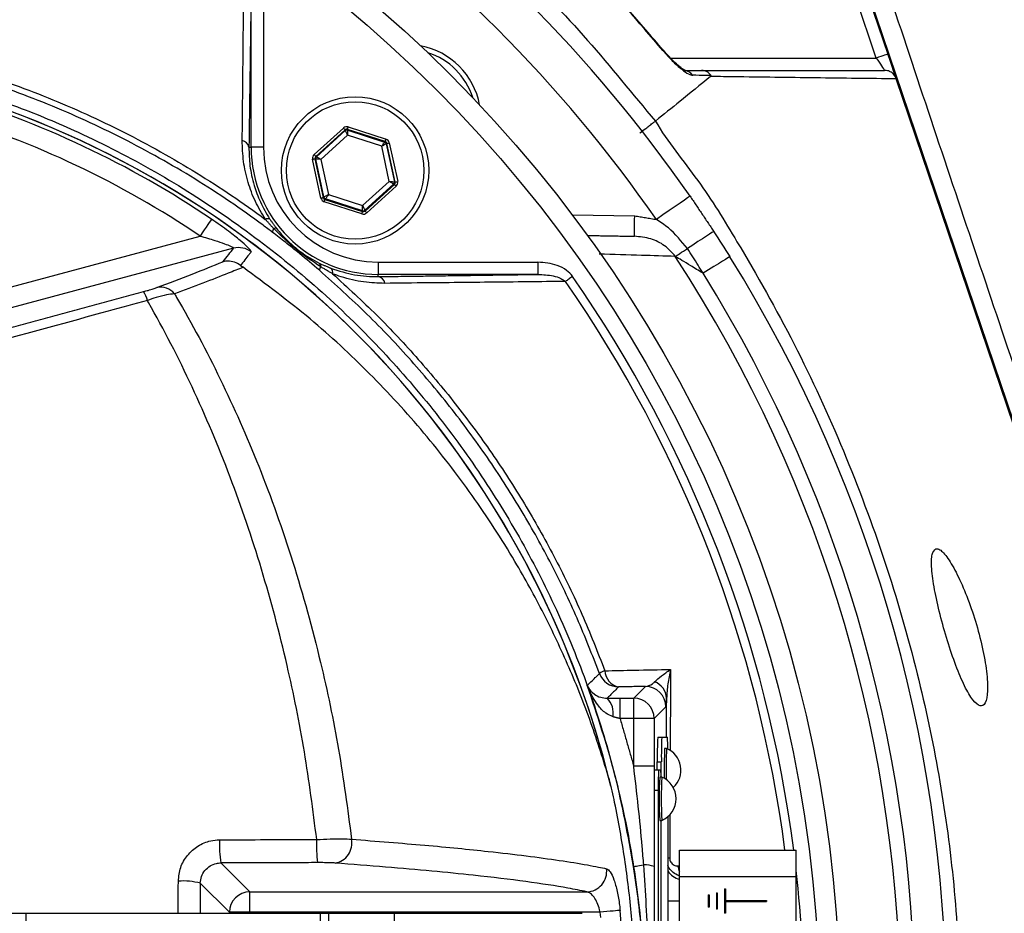
# Model space of a CAD drawing. Extents: x 0 to 17346, y 0 to 6534.
# Drawn here: x 9157 to 9277, y 1414 to 1523 of the extents above; entities that cross this region are included whole.
import ezdxf

# ---------------------------------------------------------------- set-up
doc = ezdxf.new("R2010")
doc.units = 0
doc.header["$LTSCALE"] = 5
doc.header["$MEASUREMENT"] = 0
doc.layers.get('0').update_dxf_attribs({"linetype": 'CONTINUOUS'})
doc.styles.add('ISO', font='GENISO.SHX')
doc.dimstyles.new('GEN-ISO', dxfattribs={"dimtxt": 50, "dimasz": 50, "dimexe": 40, "dimexo": 1, "dimgap": 30, "dimtad": 0, "dimtih": 1, "dimtoh": 1, "dimdec": 1, "dimdsep": 46, "dimtxsty": 'ISO', "dimcen": 2, "dimclrd": 256, "dimclre": 256, "dimclrt": 2, "dimadec": 0, "dimazin": 0, "dimtp": 0.1, "dimtm": 0.1, "dimtfac": 0.05, "dimtdec": 1, "dimtix": 1, "dimtmove": 2, "dimatfit": 3, "dimfxl": 1, "dimtolj": 1, "dimarcsym": 0})

# ---------------------------------------------------------------- blocks, each defined once
blk = doc.blocks.new('*D65')
at = {"color": 3}
for p, q in [((9094.52, 1665.77), (9094.52, 1799.48)), ((9384.52, 1420.18), (9384.52, 1799.48)), ((9129.52, 1774.48), (9349.52, 1774.48))]:
    blk.add_line(p, q, dxfattribs=at)
for points in [[(9129.52, 1780.31), (9129.52, 1768.65), (9094.52, 1774.48)], [(9349.52, 1768.65), (9349.52, 1780.31), (9384.52, 1774.48)]]:
    blk.add_solid(points, dxfattribs=at)
at = {"color": 2, "insert": (9239.52, 1829.48), "char_height": 50, "attachment_point": 5, "style": 'ISO'}
blk.add_mtext('\\A1;11.4', dxfattribs=at)
blk = doc.blocks.new('*D52')
at = {"color": 3}
for p, q in [((9124.06, 1640.36), (9610.95, 1640.36)), ((9585.95, 1605.36), (9585.95, 1436.55)), ((9405.52, 1401.55), (9610.95, 1401.55))]:
    blk.add_line(p, q, dxfattribs=at)
for points in [[(9591.79, 1605.36), (9580.12, 1605.36), (9585.95, 1640.36)], [(9580.12, 1436.55), (9591.79, 1436.55), (9585.95, 1401.55)]]:
    blk.add_solid(points, dxfattribs=at)
at = {"color": 2, "insert": (9530.95, 1520.95), "char_height": 50, "attachment_point": 5, "rotation": 90, "style": 'ISO'}
blk.add_mtext('\\A1;9.4', dxfattribs=at)

msp = doc.modelspace()

# ---------------------------------------------------------------- linework, layer by layer
at = {"color": 7, "linetype": 'Continuous'}
for p, q in [((9258.92, 1530.6), (9262.85, 1518.99)), ((9291.89, 1433.66), (9259.06, 1530.67)), ((9261.43, 1518.51), (9257.59, 1529.87)), ((9185.06, 1507.62), (9185.06, 1527.12)), ((9186.56, 1527.12), (9186.56, 1507.62)), ((9236.29, 1518.51), (9261.43, 1518.51)), ((9291.75, 1433.61), (9263.87, 1515.98)), ((9192.75, 1506.72), (9196.34, 1509.97)), ((9196.54, 1509.75), (9192.95, 1506.5)), ((9193.05, 1506.47), (9196.56, 1509.65)), ((9196.56, 1509.65), (9196.54, 1509.75)), ((9196.84, 1509.81), (9196.86, 1509.71)), ((9201.45, 1508.32), (9196.84, 1509.81)), ((9196.86, 1509.71), (9201.37, 1508.25)), ((9196.93, 1510.1), (9201.54, 1508.61)), ((9196.84, 1509.09), (9193.58, 1506.14)), ((9201.02, 1507.74), (9196.84, 1509.09)), ((9184.79, 1507.62), (9185.06, 1507.62)), ((9186.56, 1507.62), (9185.06, 1507.62)), ((9201.94, 1503.44), (9201.02, 1507.74)), ((9201.37, 1508.25), (9201.45, 1508.32)), ((9201.65, 1508.1), (9201.57, 1508.03)), ((9201.57, 1508.03), (9202.56, 1503.4)), ((9202.66, 1503.36), (9201.65, 1508.1)), ((9201.94, 1508.16), (9202.96, 1503.43)), ((9193.58, 1501.42), (9192.56, 1506.15)), ((9192.95, 1506.18), (9192.86, 1506.22)), ((9192.86, 1506.22), (9193.87, 1501.48)), ((9192.95, 1506.5), (9193.05, 1506.47)), ((9193.95, 1501.55), (9192.95, 1506.18)), ((9193.58, 1506.14), (9194.5, 1501.84)), ((9198.68, 1500.49), (9201.94, 1503.44)), ((9202.47, 1503.11), (9198.95, 1499.93)), ((9198.98, 1499.83), (9202.57, 1503.08)), ((9202.77, 1502.86), (9199.18, 1499.61)), ((9202.57, 1503.08), (9202.47, 1503.11)), ((9202.56, 1503.4), (9202.66, 1503.36)), ((9193.87, 1501.48), (9193.95, 1501.55)), ((9194.15, 1501.33), (9194.07, 1501.26)), ((9194.07, 1501.26), (9198.68, 1499.77)), ((9198.66, 1499.87), (9194.15, 1501.33)), ((9194.5, 1501.84), (9198.68, 1500.49)), ((9198.59, 1499.48), (9193.98, 1500.97)), ((9198.68, 1499.77), (9198.66, 1499.87)), ((9198.95, 1499.93), (9198.98, 1499.83)), ((9224.28, 1499.38), (9231.92, 1499.25)), ((9151.5, 1489.45), (9178.82, 1496.77)), ((9182.92, 1495.28), (9152.14, 1487.04)), ((9200.59, 1493.59), (9220.09, 1493.59)), ((9200.59, 1493.59), (9200.59, 1492.09)), ((9220.09, 1493.59), (9220.09, 1492.09)), ((9220.09, 1492.09), (9200.59, 1492.09)), ((9200.59, 1491.82), (9200.59, 1492.09)), ((9231.8, 1440.33), (9233.23, 1441.76)), ((9230.13, 1440.33), (9231.8, 1440.33)), ((9230.13, 1437.83), (9230.13, 1440.33)), ((9231.8, 1437.83), (9231.8, 1440.33)), ((9235.73, 1439.26), (9234.3, 1437.83)), ((9231.8, 1437.83), (9230.13, 1437.83)), ((9234.3, 1437.83), (9231.8, 1437.83)), ((9231.8, 1432.02), (9231.8, 1437.83)), ((9234.3, 1437.83), (9234.3, 1432.02)), ((9234.73, 1435.55), (9235.23, 1435.55)), ((9235.23, 1435.55), (9235.91, 1435.55)), ((9234.3, 1432.02), (9231.8, 1432.02)), ((9234.84, 1431.55), (9234.34, 1431.55)), ((9234.68, 1431.55), (9234.68, 1432.55)), ((9234.68, 1432.55), (9235.17, 1432.55)), ((9235.11, 1431.55), (9234.84, 1431.55)), ((9235.17, 1430.7), (9235.17, 1432.55)), ((9234.8, 1429.05), (9234.3, 1429.05)), ((9234.8, 1429.05), (9234.8, 1374.05)), ((9235.96, 1425.86), (9235.96, 1377.25)), ((9235.15, 1377.7), (9235.15, 1425.4)), ((9235.17, 1377.7), (9235.17, 1425.4)), ((9237.4, 1418.55), (9237.4, 1421.75)), ((9237.4, 1421.75), (9251.65, 1421.75)), ((9251.65, 1418.55), (9251.65, 1421.75)), ((9181.36, 1420.21), (9184.89, 1416.68)), ((9237.4, 1384.55), (9237.4, 1418.55)), ((9237.4, 1418.55), (9251.65, 1418.55)), ((9251.65, 1384.55), (9251.65, 1418.55)), ((9182.4, 1414.18), (9178.85, 1417.72)), ((9242.9, 1417.05), (9242.9, 1414.05)), ((9242.9, 1417.05), (9243, 1417.05)), ((9243, 1417.05), (9243, 1415.6)), ((9184.89, 1416.68), (9226.07, 1416.68)), ((9184.89, 1414.18), (9184.89, 1416.68)), ((9240.9, 1416.3), (9240.9, 1414.8)), ((9240.9, 1416.3), (9241, 1416.3)), ((9241, 1416.3), (9241, 1414.8)), ((9241.9, 1416.55), (9241.9, 1414.55)), ((9241.9, 1416.55), (9242, 1416.55)), ((9242, 1416.55), (9242, 1414.55)), ((9235.96, 1415.59), (9237.4, 1415.59)), ((9241, 1414.8), (9240.9, 1414.8)), ((9243, 1415.6), (9248, 1415.6)), ((9243, 1415.5), (9248, 1415.5)), ((9243, 1415.5), (9243, 1414.05)), ((9248, 1415.6), (9248, 1415.5)), ((9145.77, 1414.05), (9157.55, 1414.05)), ((9157.55, 1414.05), (9193.5, 1414.05)), ((9157.55, 1414.05), (9157.55, 1389.05)), ((9184.89, 1414.18), (9182.4, 1414.18)), ((9182.4, 1414.05), (9182.4, 1414.18)), ((9227.7, 1414.18), (9184.89, 1414.18)), ((9184.89, 1414.18), (9184.89, 1414.05)), ((9193.5, 1414.05), (9193.5, 1389.05)), ((9193.5, 1414.05), (9194.52, 1414.05)), ((9194.52, 1414.05), (9202.52, 1414.05)), ((9194.52, 1414.05), (9194.52, 1389.05)), ((9202.52, 1414.05), (9225.52, 1414.05)), ((9202.52, 1414.05), (9202.52, 1389.05)), ((9227.76, 1413.52), (9227.7, 1414.18)), ((9242, 1414.55), (9241.9, 1414.55)), ((9243, 1414.05), (9242.9, 1414.05))]:
    msp.add_line(p, q, dxfattribs=at)
for points in [[(9235.42, 1519.48), (9235.42, 1519.47), (9235.37, 1519.44)], [(9262.85, 1518.99), (9262.82, 1518.99), (9262.74, 1518.96), (9262.61, 1518.91), (9262.43, 1518.85), (9262.22, 1518.78), (9261.97, 1518.7), (9261.71, 1518.61), (9261.43, 1518.51)], [(9261.43, 1518.51), (9261.61, 1518.25), (9261.78, 1518), (9261.94, 1517.76), (9262.08, 1517.55), (9262.21, 1517.36), (9262.31, 1517.21), (9262.38, 1517.1), (9262.43, 1517.04), (9262.44, 1517.01)], [(9263.84, 1516.07), (9263.8, 1516.18), (9263.73, 1516.4), (9263.63, 1516.7), (9263.5, 1517.07), (9263.36, 1517.49), (9263.2, 1517.97), (9263.03, 1518.47), (9262.85, 1518.99)], [(9196.34, 1509.97), (9196.38, 1509.93), (9196.42, 1509.89), (9196.45, 1509.85), (9196.48, 1509.82), (9196.51, 1509.79), (9196.53, 1509.77), (9196.54, 1509.75), (9196.54, 1509.75)], [(9196.84, 1509.09), (9196.79, 1509.2), (9196.73, 1509.3), (9196.69, 1509.4), (9196.65, 1509.48), (9196.61, 1509.55), (9196.59, 1509.6), (9196.57, 1509.64), (9196.56, 1509.65)], [(9196.84, 1509.81), (9196.84, 1509.82), (9196.84, 1509.83), (9196.85, 1509.86), (9196.86, 1509.9), (9196.88, 1509.94), (9196.89, 1509.99), (9196.91, 1510.04), (9196.93, 1510.1)], [(9196.86, 1509.71), (9196.86, 1509.7), (9196.86, 1509.66), (9196.85, 1509.6), (9196.85, 1509.52), (9196.85, 1509.43), (9196.85, 1509.32), (9196.84, 1509.21), (9196.84, 1509.09)], [(9201.45, 1508.32), (9201.45, 1508.33), (9201.45, 1508.35), (9201.46, 1508.37), (9201.47, 1508.41), (9201.49, 1508.45), (9201.5, 1508.5), (9201.52, 1508.55), (9201.54, 1508.61)], [(9201.02, 1507.74), (9201.09, 1507.84), (9201.15, 1507.93), (9201.21, 1508.02), (9201.26, 1508.1), (9201.31, 1508.16), (9201.34, 1508.21), (9201.36, 1508.24), (9201.37, 1508.25)], [(9201.57, 1508.03), (9201.56, 1508.02), (9201.53, 1508.01), (9201.47, 1507.98), (9201.41, 1507.94), (9201.32, 1507.9), (9201.23, 1507.85), (9201.13, 1507.79), (9201.02, 1507.74)], [(9201.65, 1508.1), (9201.65, 1508.1), (9201.67, 1508.11), (9201.7, 1508.11), (9201.73, 1508.12), (9201.78, 1508.13), (9201.83, 1508.14), (9201.88, 1508.15), (9201.94, 1508.16)], [(9192.56, 1506.15), (9192.62, 1506.17), (9192.67, 1506.18), (9192.72, 1506.19), (9192.77, 1506.2), (9192.81, 1506.21), (9192.83, 1506.21), (9192.85, 1506.21), (9192.86, 1506.22)], [(9192.75, 1506.72), (9192.79, 1506.68), (9192.82, 1506.64), (9192.86, 1506.6), (9192.89, 1506.57), (9192.91, 1506.54), (9192.93, 1506.52), (9192.94, 1506.51), (9192.95, 1506.5)], [(9193.58, 1506.14), (9193.46, 1506.15), (9193.34, 1506.16), (9193.24, 1506.16), (9193.14, 1506.17), (9193.06, 1506.18), (9193.01, 1506.18), (9192.97, 1506.18), (9192.95, 1506.18)], [(9193.05, 1506.47), (9193.06, 1506.46), (9193.09, 1506.44), (9193.14, 1506.41), (9193.21, 1506.37), (9193.29, 1506.32), (9193.38, 1506.27), (9193.48, 1506.2), (9193.58, 1506.14)], [(9201.94, 1503.44), (9202.06, 1503.43), (9202.18, 1503.42), (9202.28, 1503.42), (9202.38, 1503.41), (9202.46, 1503.4), (9202.51, 1503.4), (9202.55, 1503.4), (9202.56, 1503.4)], [(9202.47, 1503.11), (9202.46, 1503.12), (9202.43, 1503.14), (9202.38, 1503.17), (9202.31, 1503.21), (9202.23, 1503.26), (9202.14, 1503.31), (9202.04, 1503.38), (9201.94, 1503.44)], [(9202.57, 1503.08), (9202.57, 1503.07), (9202.59, 1503.06), (9202.6, 1503.04), (9202.63, 1503.01), (9202.66, 1502.98), (9202.69, 1502.94), (9202.73, 1502.9), (9202.77, 1502.86)], [(9202.66, 1503.36), (9202.67, 1503.37), (9202.69, 1503.37), (9202.71, 1503.37), (9202.75, 1503.38), (9202.79, 1503.39), (9202.84, 1503.4), (9202.9, 1503.41), (9202.96, 1503.43)], [(9193.58, 1501.42), (9193.64, 1501.43), (9193.69, 1501.44), (9193.74, 1501.45), (9193.78, 1501.46), (9193.82, 1501.47), (9193.85, 1501.47), (9193.87, 1501.48), (9193.87, 1501.48)], [(9193.95, 1501.55), (9193.96, 1501.56), (9193.99, 1501.57), (9194.04, 1501.6), (9194.11, 1501.64), (9194.2, 1501.68), (9194.29, 1501.73), (9194.39, 1501.79), (9194.5, 1501.84)], [(9193.98, 1500.97), (9194, 1501.03), (9194.02, 1501.08), (9194.03, 1501.13), (9194.05, 1501.17), (9194.06, 1501.21), (9194.07, 1501.23), (9194.07, 1501.25), (9194.07, 1501.26)], [(9194.5, 1501.84), (9194.43, 1501.74), (9194.37, 1501.65), (9194.31, 1501.56), (9194.25, 1501.48), (9194.21, 1501.42), (9194.18, 1501.37), (9194.16, 1501.34), (9194.15, 1501.33)], [(9238.68, 1501.65), (9238.6, 1501.59), (9238.37, 1501.43), (9237.99, 1501.17), (9237.48, 1500.81), (9236.85, 1500.38), (9236.14, 1499.89), (9235.37, 1499.35), (9234.57, 1498.8)], [(9198.66, 1499.87), (9198.66, 1499.88), (9198.66, 1499.92), (9198.66, 1499.98), (9198.67, 1500.06), (9198.67, 1500.15), (9198.67, 1500.26), (9198.68, 1500.37), (9198.68, 1500.49)], [(9198.68, 1500.49), (9198.73, 1500.38), (9198.78, 1500.28), (9198.83, 1500.18), (9198.87, 1500.1), (9198.91, 1500.03), (9198.93, 1499.98), (9198.95, 1499.94), (9198.95, 1499.93)], [(9180.22, 1498.83), (9180.17, 1498.77), (9180.08, 1498.63), (9179.94, 1498.43), (9179.77, 1498.17), (9179.56, 1497.86), (9179.33, 1497.52), (9179.08, 1497.15), (9178.82, 1496.77)], [(9198.59, 1499.48), (9198.61, 1499.54), (9198.63, 1499.59), (9198.64, 1499.64), (9198.65, 1499.68), (9198.67, 1499.72), (9198.67, 1499.75), (9198.68, 1499.76), (9198.68, 1499.77)], [(9198.98, 1499.83), (9198.98, 1499.83), (9198.99, 1499.81), (9199.01, 1499.79), (9199.04, 1499.76), (9199.07, 1499.73), (9199.1, 1499.69), (9199.14, 1499.65), (9199.18, 1499.61)], [(9231.88, 1496.75), (9231.88, 1496.79), (9231.88, 1496.94), (9231.88, 1497.17), (9231.89, 1497.48), (9231.9, 1497.86), (9231.9, 1498.29), (9231.91, 1498.76), (9231.92, 1499.25)], [(9241.57, 1497.35), (9241.51, 1497.31), (9241.34, 1497.19), (9241.06, 1497.01), (9240.67, 1496.76), (9240.19, 1496.45), (9239.64, 1496.09), (9239.02, 1495.68), (9238.36, 1495.25)], [(9236.88, 1494.29), (9236.98, 1494.36), (9237.11, 1494.44), (9237.27, 1494.54), (9237.45, 1494.66), (9237.65, 1494.79), (9237.88, 1494.94), (9238.11, 1495.09), (9238.36, 1495.25)], [(9243.54, 1494.26), (9243.48, 1494.22), (9243.3, 1494.11), (9243.02, 1493.93), (9242.63, 1493.69), (9242.14, 1493.39), (9241.58, 1493.04), (9240.95, 1492.65), (9240.28, 1492.23)], [(9224.33, 1491.84), (9224.21, 1491.76), (9224.09, 1491.67), (9223.97, 1491.59), (9223.86, 1491.51), (9223.75, 1491.44), (9223.65, 1491.36), (9223.55, 1491.3), (9223.46, 1491.23)], [(9231.79, 1419.77), (9231.81, 1419.77), (9231.88, 1419.78), (9231.99, 1419.8), (9232.13, 1419.82), (9232.31, 1419.85), (9232.52, 1419.88), (9232.76, 1419.92), (9233.02, 1419.96)], [(9230.13, 1414.41), (9230.01, 1414.4), (9229.82, 1414.38), (9229.57, 1414.36), (9229.27, 1414.33), (9228.92, 1414.3), (9228.53, 1414.26), (9228.12, 1414.22), (9227.7, 1414.18)]]:
    msp.add_lwpolyline(points, dxfattribs=at)
for centre, radius in [((9094.52, 1401.55), 162.5), ((9094.52, 1401.55), 160), ((9197.76, 1504.79), 9), ((9197.76, 1504.79), 8.4)]:
    msp.add_circle(centre, radius, dxfattribs=at)
for centre, radius, start, end in [((9094.52, 1401.55), 175.5, 34.7742, 55.2258), ((9094.52, 1401.55), 170.5, 34.7742, 55.2258), ((9204.12, 1511.15), 9, 10.534, 79.466), ((9204.12, 1511.15), 8.4, 17.5436, 72.4564), ((9237.87, 1515.64), 1.37, 33.9129, 89.3979), ((9114.52, 1401.55), 117.87, 14.1532, 73.5763), ((9114.52, 1401.55), 117.88, 13.7666, 73.5756), ((9114.52, 1401.55), 117.39, 55.9679, 73.5422), ((9114.52, 1401.55), 114.9, 55.9679, 73.3635), ((9196.77, 1509.43), 0.3, 72.1095, 132.0846), ((9183.79, 1507.43), 1.02, 10.5948, 79.8017), ((9200.59, 1507.62), 15.53, 180, 270), ((9200.59, 1507.62), 14.03, 180, 270), ((9201.28, 1507.97), 0.3, 12.1078, 72.0871), ((9193.25, 1506.25), 0.3, 132.1059, 192.0882), ((9202.27, 1503.33), 0.3, 312.1102, 12.083), ((9194.24, 1501.61), 0.3, 192.1073, 252.0857), ((9187.12, 1498.33), 0.572, 68.882, 123.5048), ((9198.75, 1500.15), 0.3, 252.1053, 312.0888), ((9188.35, 1497.26), 0.673, 141.9513, 183.4782), ((9188.01, 1497.37), 0.361, 64.3042, 121.7431), ((9183.56, 1492.86), 2.5, 52.8704, 104.7514), ((9094.52, 1401.55), 169.9, 326.9185, 33.0815), ((9094.52, 1401.55), 175.5, 326.9185, 31.8862), ((9193.05, 1493.06), 0.518, 354.8513, 52.3955), ((9194.06, 1492.58), 0.66, 138.3853, 178.7905), ((9194.34, 1492.32), 0.687, 347.292, 51.0602), ((9200.4, 1490.82), 1.02, 10.1983, 79.4052), ((9094.52, 1401.55), 158.12, 7.3396, 34.8203), ((9094.52, 1401.55), 171.66, 326.9185, 31.8862), ((9173.97, 1488.29), 2.24, 39.7487, 101.4688), ((9094.52, 1401.55), 157.06, 7.3894, 34.8203), ((9169.1, 1488.15), 3.37, 13.0218, 33.0578), ((9229.08, 1441.3), 2.51, 108.5371, 125.4391), ((9230.34, 1443.74), 2.06, 181.6907, 259.4707), ((9229.96, 1444.21), 2.5, 200.2925, 269.9789), ((9233.59, 1440.24), 2.22, 2.6799, 70.0898), ((9233.23, 1439.26), 2.5, 0.0202, 89.9795), ((9226.72, 1438.5), 2.59, 350.1259, 44.8643), ((9231.8, 1437.83), 2.5, 0.02, 89.9797), ((9277.69, 1433.3), 43.02, 177.0017, 180.9984), ((9278.19, 1433.3), 43.02, 177.002, 180.9987), ((9217.52, 1434.27), 18.44, 359.6062, 3.9975), ((9296.4, 1431.66), 60.88, 177.6101, 181.0453), ((9297.75, 1431.62), 61.99, 177.6133, 181.1367), ((9234.69, 1431.55), 2.88, 312.3528, 66.876), ((9270.65, 1429.68), 35.86, 177.0022, 180.9981), ((9226.43, 1430.79), 8.71, 359.4108, 5.0065), ((9289.79, 1428.05), 54.88, 177.2321, 182.7679), ((9289.46, 1428.05), 54.3, 177.2027, 182.7973), ((9234.09, 1428.05), 2.88, 293.124, 66.876), ((9193.63, 1422.34), 12.45, 176.8415, 189.8767), ((9212.28, 1422.38), 19.23, 177.9504, 186.3763), ((9194.9, 1422.62), 2.47, 279.5387, 11.2641), ((9236.53, 1423.47), 2.7, 257.7889, 262.6529), ((9225.99, 1419.18), 2.51, 271.7415, 7.17), ((9233.21, 1416.91), 3.05, 69.283, 93.4912), ((9239.14, 1419.98), 1.95, 184.2478, 206.2574), ((9238.06, 1420.59), 2.5, 212.8209, 254.5221), ((9094.52, 1401.55), 158.12, 353.5647, 6.4353), ((9176.79, 1410.05), 7.95, 74.9261, 94.4834), ((9184.9, 1414.17), 2.5, 90.1836, 179.8163), ((9094.52, 1401.55), 136.22, 354.5834, 5.4166)]:
    msp.add_arc(centre, radius, start, end, dxfattribs=at)
for centre, major_axis, ratio, start_param, end_param in [((9196.74, 1509.53), (0.126, -0.587), 0.999797, 2.618082, 3.665103), ((9196.74, 1509.53), (-0.063, 0.294), 0.999391, 5.759674, 6.806696), ((9201.35, 1508.04), (-0.445, -0.402), 0.999797, 2.618082, 3.665103), ((9201.35, 1508.04), (0.223, 0.201), 0.999391, 5.759674, 6.806696), ((9193.15, 1506.28), (0.571, -0.184), 0.999797, 2.618082, 3.665103), ((9193.15, 1506.28), (0.286, -0.092), 0.999391, 2.618082, 3.665103), ((9202.37, 1503.3), (0.286, -0.092), 0.999391, 5.759674, 6.806696), ((9202.37, 1503.3), (-0.571, 0.184), 0.999797, 2.618082, 3.665103), ((9194.17, 1501.54), (0.445, 0.402), 0.999797, 2.618082, 3.665103), ((9194.17, 1501.54), (0.223, 0.201), 0.999391, 2.618082, 3.665103), ((9198.77, 1500.05), (-0.126, 0.587), 0.999797, 2.618082, 3.665103), ((9198.77, 1500.05), (-0.063, 0.294), 0.999391, 2.618082, 3.665103)]:
    msp.add_ellipse(centre, major_axis=major_axis, ratio=ratio, start_param=start_param, end_param=end_param, dxfattribs=at)
for points, knots in [([(9375.83, 1421.51), (9374.62, 1427.55), (9372.22, 1439.57), (9367.18, 1457.17), (9361.12, 1474.29), (9354.17, 1490.36), (9346.49, 1505.41), (9338.16, 1519.47), (9328.94, 1533.06), (9318.88, 1546.1), (9308.02, 1558.52), (9296.39, 1570.29), (9284.04, 1581.32), (9271.05, 1591.54), (9257.53, 1600.83), (9243.46, 1609.19), (9228.86, 1616.64), (9213.77, 1623.14), (9198.28, 1628.68), (9182.48, 1633.18), (9166.4, 1636.64), (9150.1, 1639.04), (9133.66, 1640.32), (9117.21, 1640.46), (9100.8, 1639.48), (9084.46, 1637.36), (9068.29, 1634.12), (9052.39, 1629.79), (9036.86, 1624.4), (9022.98, 1618.46), (9010.68, 1612.3), (8999.9, 1606.16), (8989.5, 1599.47), (8978.29, 1591.38), (8966.58, 1581.71), (8954.64, 1570.33), (8947.54, 1562.06), (8944.02, 1557.95)], [0, 0, 0, 0, 0.032639, 0.06489, 0.09689, 0.128779, 0.157536, 0.186338, 0.215294, 0.244454, 0.27353, 0.302631, 0.332063, 0.361176, 0.390089, 0.418923, 0.4478, 0.476842, 0.505929, 0.534866, 0.563776, 0.593033, 0.622074, 0.651034, 0.680093, 0.709115, 0.738239, 0.767349, 0.796314, 0.825274, 0.847269, 0.869139, 0.890945, 0.912752, 0.942311, 0.971335, 1, 1, 1, 1]), ([(8946.87, 1558.98), (8949.2, 1561.67), (8953.85, 1567.04), (8962.76, 1576.03), (8973.69, 1585.8), (8986.92, 1595.91), (9000.85, 1605.04), (9014.96, 1612.89), (9029.12, 1619.54), (9043.23, 1625.08), (9057.68, 1629.72), (9072.38, 1633.44), (9087.54, 1636.27), (9103.14, 1638.12), (9119.12, 1638.93), (9135.14, 1638.67), (9151.09, 1637.36), (9166.93, 1634.99), (9182.6, 1631.55), (9198.07, 1627.11), (9213.25, 1621.68), (9228.03, 1615.31), (9242.62, 1607.91), (9256.91, 1599.39), (9270.85, 1589.75), (9284.14, 1579.22), (9296.71, 1567.86), (9308.62, 1555.63), (9319.81, 1542.53), (9330.23, 1528.6), (9339.74, 1514.01), (9348.27, 1498.84), (9355.55, 1483.61), (9361.65, 1468.4), (9366.7, 1453.31), (9370.94, 1437.97), (9373.04, 1427.58), (9374.1, 1422.39)], [0, 0, 0, 0, 0.019072, 0.038146, 0.067854, 0.097646, 0.127445, 0.157163, 0.1842, 0.21132, 0.23847, 0.265593, 0.292633, 0.321163, 0.349789, 0.378449, 0.407078, 0.43561, 0.464317, 0.493112, 0.521938, 0.550736, 0.579445, 0.609649, 0.63995, 0.670289, 0.700601, 0.730815, 0.761837, 0.792959, 0.824114, 0.855232, 0.88625, 0.914661, 0.94312, 0.971583, 1, 1, 1, 1]), ([(9374.36, 1420.14), (9373.12, 1426.34), (9370.65, 1438.69), (9365.43, 1456.8), (9359.11, 1474.44), (9351.56, 1491.56), (9342.8, 1508.1), (9332.87, 1523.98), (9321.84, 1539.12), (9310.11, 1553.06), (9297.83, 1565.78), (9285.16, 1577.31), (9271.78, 1587.96), (9257.75, 1597.66), (9243.12, 1606.34), (9228.19, 1613.87), (9213.07, 1620.27), (9197.86, 1625.58), (9182.39, 1629.89), (9166.72, 1633.16), (9150.93, 1635.39), (9135.09, 1636.56), (9119.26, 1636.64), (9103.26, 1635.62), (9087.18, 1633.48), (9071.08, 1630.16), (9055.29, 1625.73), (9039.88, 1620.2), (9024.93, 1613.6), (9010.94, 1606.17), (8997.92, 1598.06), (8985.92, 1589.4), (8974.54, 1580.06), (8967.57, 1573.21), (8964.09, 1569.81)], [0, 0, 0, 0, 0.035258, 0.070152, 0.104931, 0.139653, 0.17439, 0.209169, 0.24397, 0.278766, 0.310637, 0.342462, 0.374225, 0.405918, 0.437538, 0.469087, 0.49913, 0.529095, 0.558972, 0.588751, 0.618425, 0.647989, 0.677448, 0.706814, 0.737493, 0.768098, 0.798638, 0.829121, 0.859558, 0.889963, 0.917676, 0.945292, 0.97275, 1, 1, 1, 1]), ([(9235.37, 1519.44), (9234.61, 1520.33), (9231.11, 1524.46), (9225.54, 1530.4), (9218.57, 1537.1), (9214.46, 1540.63), (9212.4, 1542.4)], [0, 0, 0, 0, 0.10811, 0.49999, 0.74975, 1, 1, 1, 1]), ([(9235.41, 1519.47), (9233.98, 1521.14), (9230.99, 1524.66), (9226.08, 1529.88), (9220.73, 1535.13), (9216.15, 1539.35), (9213.3, 1541.69), (9212.42, 1542.42)], [0, 0, 0, 0, 0.202582, 0.426148, 0.660255, 0.894369, 1, 1, 1, 1]), ([(9203.68, 1541.58), (9203.68, 1541.58), (9205.05, 1540.66), (9209.54, 1536.72), (9217.3, 1530.06), (9226.34, 1520.83), (9231.66, 1514.08), (9234.46, 1510.82), (9234.46, 1510.82)], [0, 0, 0, 0, 0.000001, 0.113964, 0.409309, 0.704654, 0.999998, 1, 1, 1, 1]), ([(9293.99, 1434.37), (9290.16, 1445.68), (9284.54, 1462.28), (9277.14, 1484.18), (9271.79, 1500.07), (9266.46, 1515.98), (9262.96, 1526.55), (9261.21, 1531.83)], [0, 0, 0, 0, 0.347909, 0.510681, 0.673442, 0.836747, 1, 1, 1, 1]), ([(9183.97, 1508.43), (9183.98, 1509.22), (9184.02, 1513.17), (9184.09, 1520.56), (9184.17, 1527.07), (9184.2, 1530.49)], [0, 0, 0, 0, 0.1060893, 0.5304611, 1, 1, 1, 1]), ([(9186.8, 1304.3), (9184.23, 1302.48), (9179.08, 1298.85), (9170.6, 1294.05), (9161.49, 1289.79), (9151.75, 1286.24), (9141.77, 1283.5), (9130.5, 1281.45), (9117.94, 1280.2), (9104.13, 1279.81), (9090.28, 1280.47), (9077.1, 1282.1), (9064.66, 1284.58), (9052.97, 1287.72), (9041.52, 1291.62), (9030.39, 1296.24), (9019.58, 1301.58), (9009.15, 1307.66), (8999.11, 1314.43), (8989.57, 1321.83), (8980.59, 1329.79), (8973.09, 1337.4), (8966.85, 1344.42), (8961.77, 1350.81), (8957.16, 1357.58), (8953.13, 1364.95), (8949.83, 1372.91), (8947.29, 1381.36), (8945.63, 1390.06), (8944.9, 1398.91), (8945.09, 1407.8), (8946.12, 1416.02), (8947.79, 1423.48), (8949.88, 1430.18), (8952.58, 1436.89), (8955.98, 1443.48), (8960.08, 1449.88), (8964.62, 1455.94), (8970.77, 1463.23), (8978.76, 1471.61), (8988.89, 1480.76), (8999.73, 1489.18), (9011.15, 1496.74), (9023.1, 1503.4), (9035.5, 1509.13), (9048.33, 1513.96), (9061.06, 1517.69), (9073.6, 1520.38), (9085.86, 1522.15), (9098.18, 1523.11), (9109.83, 1523.21), (9120.73, 1522.66), (9130.88, 1521.57), (9140.92, 1519.78), (9150.75, 1517.21), (9160.32, 1513.79), (9169.57, 1509.58), (9178.44, 1504.62), (9184.08, 1500.83), (9186.8, 1498.81), (9186.8, 1498.81)], [0, 0, 0, 0, 0.015332, 0.030665, 0.047482, 0.064359, 0.08124, 0.098061, 0.120381, 0.142779, 0.165173, 0.187488, 0.20692, 0.226431, 0.245971, 0.265487, 0.284925, 0.304718, 0.324581, 0.344473, 0.364345, 0.384147, 0.397765, 0.411419, 0.425032, 0.438592, 0.452869, 0.467188, 0.481462, 0.495739, 0.510063, 0.524341, 0.535725, 0.547132, 0.558517, 0.571078, 0.583684, 0.596324, 0.60893, 0.631492, 0.65412, 0.676743, 0.699297, 0.721397, 0.743571, 0.765741, 0.787834, 0.807727, 0.827678, 0.847629, 0.867524, 0.884122, 0.900759, 0.917379, 0.933954, 0.950432, 0.966967, 0.983501, 0.999978, 1, 1, 1, 1]), ([(9187.68, 1497.22), (9187.29, 1497.51), (9184.22, 1499.83), (9178.24, 1503.87), (9169.44, 1508.81), (9160.26, 1513), (9150.76, 1516.42), (9140.98, 1519), (9130.98, 1520.8), (9120.86, 1521.9), (9109.97, 1522.47), (9098.33, 1522.38), (9086, 1521.43), (9073.74, 1519.66), (9061.19, 1516.97), (9048.45, 1513.23), (9035.63, 1508.38), (9023.24, 1502.62), (9011.3, 1495.95), (8999.91, 1488.36), (8989.11, 1479.92), (8979.01, 1470.75), (8971.08, 1462.38), (8964.99, 1455.13), (8960.52, 1449.13), (8956.49, 1442.8), (8953.15, 1436.3), (8950.51, 1429.69), (8948.46, 1423.1), (8946.83, 1415.77), (8945.82, 1407.69), (8945.64, 1398.96), (8946.35, 1390.26), (8947.98, 1381.7), (8950.46, 1373.4), (8953.69, 1365.55), (8957.65, 1358.28), (8962.19, 1351.57), (8967.2, 1345.24), (8973.38, 1338.25), (8980.84, 1330.64), (8989.79, 1322.67), (8999.29, 1315.25), (9009.31, 1308.45), (9019.72, 1302.36), (9030.52, 1296.99), (9041.65, 1292.36), (9053.1, 1288.45), (9064.79, 1285.3), (9077.24, 1282.82), (9090.42, 1281.2), (9104.28, 1280.55), (9118.1, 1280.96), (9130.63, 1282.23), (9141.85, 1284.3), (9151.76, 1287.03), (9161.42, 1290.57), (9170.67, 1294.92), (9179.49, 1299.97), (9184.95, 1303.91), (9187.68, 1305.88)], [0, 0, 0, 0, 0.002364, 0.01872, 0.035134, 0.051548, 0.067905, 0.084427, 0.100995, 0.11758, 0.134126, 0.154031, 0.173994, 0.193955, 0.213858, 0.235956, 0.25813, 0.280309, 0.302413, 0.32494, 0.347536, 0.370138, 0.392672, 0.405128, 0.417616, 0.430072, 0.442482, 0.453674, 0.464888, 0.476079, 0.490111, 0.504189, 0.518221, 0.532252, 0.546328, 0.560362, 0.573781, 0.587252, 0.600764, 0.61424, 0.634021, 0.653874, 0.673746, 0.693589, 0.713363, 0.732807, 0.752331, 0.771879, 0.791398, 0.810838, 0.833158, 0.85556, 0.877965, 0.900292, 0.916997, 0.933762, 0.950522, 0.967223, 0.983612, 1, 1, 1, 1]), ([(9235.37, 1519.44), (9235.75, 1519.01), (9236.51, 1518.14), (9237.6, 1517.16), (9238.49, 1516.53), (9238.85, 1516.44), (9239.01, 1516.41)], [0, 0, 0, 0, 0.2848356, 0.5781184, 0.8117398, 1, 1, 1, 1]), ([(9238.12, 1516.98), (9238.12, 1516.98), (9238.1, 1516.99), (9237.95, 1517.07), (9237.64, 1517.28), (9237.14, 1517.68), (9236.47, 1518.31), (9235.86, 1518.96), (9235.49, 1519.39), (9235.38, 1519.52)], [0, 0, 0, 0, 0.054593, 0.139041, 0.258773, 0.435541, 0.649624, 0.890753, 1, 1, 1, 1]), ([(9237.88, 1517.01), (9238.39, 1517.01), (9239.13, 1517.01), (9239.86, 1517.01), (9240.09, 1517.01)], [0, 0, 0, 0, 0.692539, 1, 1, 1, 1]), ([(9240.09, 1517.01), (9242.29, 1517.01), (9246.7, 1517.01), (9254.26, 1517.01), (9259.25, 1517.01), (9262.44, 1517.01)], [0, 0, 0, 0, 0.263883, 0.52795, 1, 1, 1, 1]), ([(9241.23, 1516.4), (9241.12, 1516.53), (9240.91, 1516.78), (9240.51, 1516.97), (9240.23, 1517.01), (9240.1, 1517.01), (9240.09, 1517.01)], [0, 0, 0, 0, 0.358789, 0.717578, 0.968268, 1, 1, 1, 1]), ([(9263.87, 1515.99), (9263.8, 1516.15), (9263.66, 1516.46), (9263.27, 1516.8), (9262.85, 1516.98), (9262.57, 1517.01), (9262.45, 1517.01), (9262.44, 1517.01)], [0, 0, 0, 0, 0.269436, 0.53881, 0.809723, 0.991758, 1, 1, 1, 1]), ([(9241.18, 1516.26), (9239.93, 1515.24), (9237.69, 1513.43), (9235.45, 1511.62), (9234.46, 1510.82)], [0, 0, 0, 0, 0.56, 1, 1, 1, 1]), ([(9241.23, 1516.4), (9241, 1516.4), (9240.26, 1516.4), (9239.52, 1516.41), (9239.01, 1516.41)], [0, 0, 0, 0, 0.3095138, 1, 1, 1, 1]), ([(9241.18, 1516.26), (9241.19, 1516.27), (9241.21, 1516.28), (9241.23, 1516.31), (9241.24, 1516.33), (9241.24, 1516.34), (9241.24, 1516.36), (9241.24, 1516.38), (9241.23, 1516.39), (9241.23, 1516.4), (9241.23, 1516.4)], [0, 0, 0, 0, 0.321464, 0.539575, 0.688605, 0.791549, 0.899537, 0.942808, 0.978871, 1, 1, 1, 1]), ([(9263.87, 1515.98), (9260.67, 1516.01), (9256.01, 1516.06), (9249.03, 1516.16), (9245.02, 1516.2), (9241.86, 1516.26), (9241.18, 1516.26), (9241.18, 1516.26)], [0, 0, 0, 0, 0.470709, 0.6837112, 0.8967076, 0.9999992, 1, 1, 1, 1]), ([(9148.89, 1515.14), (9151.44, 1514.31), (9156.54, 1512.66), (9164.73, 1509.2), (9173.41, 1504.75), (9182.38, 1499.07), (9190.82, 1492.63), (9198.5, 1485.61), (9205.39, 1478.08), (9211.52, 1470.14), (9216.96, 1461.72), (9221.69, 1452.86), (9225.64, 1443.59), (9228.81, 1433.97), (9231.16, 1424.12), (9232.67, 1414.16), (9233.3, 1404.13), (9233.08, 1394.11), (9232.04, 1384.14), (9230.17, 1374.31), (9227.45, 1364.67), (9223.94, 1355.29), (9219.65, 1346.23), (9214.63, 1337.57), (9208.88, 1329.37), (9202.46, 1321.68), (9195.42, 1314.55), (9187.43, 1307.71), (9178.98, 1301.73), (9170.18, 1296.61), (9161.6, 1292.49), (9154.44, 1289.71), (9150.15, 1288.37), (9148.89, 1287.97)], [0, 0, 0, 0, 0.026526, 0.053052, 0.0879563, 0.1230006, 0.158045, 0.1929494, 0.2259151, 0.2589987, 0.2920822, 0.325048, 0.3583482, 0.39177, 0.4251916, 0.4584918, 0.4914562, 0.5245384, 0.5576205, 0.5905847, 0.623549, 0.6566311, 0.689713, 0.7226771, 0.7556416, 0.7887237, 0.8218058, 0.85477, 0.8927046, 0.9240774, 0.9555008, 0.9868736, 1, 1, 1, 1]), ([(9232.56, 1509.37), (9232.8, 1509.56), (9233.22, 1509.88), (9233.79, 1510.31), (9234.22, 1510.64), (9234.38, 1510.76), (9234.46, 1510.82)], [0, 0, 0, 0, 0.286618, 0.500517, 0.758845, 1, 1, 1, 1]), ([(9234.46, 1510.82), (9234.46, 1510.82), (9235.93, 1508.25), (9239.81, 1503.7), (9245.39, 1494.56), (9251.58, 1483.66), (9257.57, 1470.59), (9262.61, 1457.14), (9266.46, 1443.88), (9269.21, 1430.92), (9270.96, 1418.34), (9271.79, 1405.66), (9271.65, 1392.57), (9270.35, 1379.13), (9267.82, 1364.9), (9264.04, 1350.37), (9258.88, 1335.66), (9252.59, 1321.4), (9246.05, 1309.63), (9240.17, 1299.91), (9236.15, 1295.16), (9234.62, 1292.49), (9234.62, 1292.49)], [0, 0, 0, 0, 0, 0.037933, 0.075867, 0.136976, 0.198261, 0.259549, 0.32066, 0.374713, 0.42891, 0.483086, 0.537109, 0.596337, 0.655575, 0.72183, 0.788309, 0.854786, 0.921038, 0.960519, 1, 1, 1, 1, 1]), ([(9186.8, 1498.81), (9186.37, 1499.54), (9185.49, 1501.02), (9184.61, 1503.42), (9184.05, 1505.93), (9184, 1507.59), (9183.97, 1508.43)], [0, 0, 0, 0, 0.227268, 0.463129, 0.728207, 1, 1, 1, 1]), ([(9184.79, 1507.62), (9184.81, 1506.88), (9184.84, 1505.37), (9185.33, 1503.12), (9186.12, 1500.91), (9186.92, 1499.56), (9187.32, 1498.87)], [0, 0, 0, 0, 0.267882, 0.541584, 0.766771, 1, 1, 1, 1]), ([(9185.07, 1494.86), (9185.07, 1494.89), (9185.07, 1494.98), (9184.65, 1495.43), (9183.69, 1496.27), (9182.2, 1497.46), (9180.93, 1498.34), (9180.22, 1498.83)], [0, 0, 0, 0, 0.096308, 0.282922, 0.469727, 0.702736, 1, 1, 1, 1]), ([(9238.36, 1495.25), (9237.63, 1496.15), (9236.53, 1497.51), (9235.07, 1498.47), (9234.57, 1498.8)], [0, 0, 0, 0, 0.657957, 1, 1, 1, 1]), ([(9193.56, 1493.02), (9192.54, 1493.7), (9190.51, 1495.05), (9188.71, 1496.81), (9187.82, 1497.68)], [0, 0, 0, 0, 0.5047539, 1, 1, 1, 1]), ([(9188.17, 1497.7), (9188.37, 1497.45), (9189.13, 1496.53), (9190.17, 1495.56), (9191.73, 1494.37), (9192.61, 1493.89), (9193.36, 1493.47)], [0, 0, 0, 0, 0.139116, 0.531624, 0.597024, 1, 1, 1, 1]), ([(9178.82, 1496.77), (9179.43, 1496.6), (9180.47, 1496.31), (9181.74, 1495.88), (9182.48, 1495.58), (9182.8, 1495.42), (9182.93, 1495.33), (9182.92, 1495.3), (9182.92, 1495.28)], [0, 0, 0, 0, 0.342328, 0.590148, 0.767002, 0.861748, 0.923467, 1, 1, 1, 1]), ([(9193.4, 1492.59), (9192.59, 1493.28), (9191.22, 1494.45), (9189.31, 1495.97), (9188.2, 1496.82), (9187.68, 1497.22)], [0, 0, 0, 0, 0.4258391, 0.7281337, 1, 1, 1, 1]), ([(9236.88, 1494.29), (9236.47, 1494.75), (9235.63, 1495.69), (9233.85, 1496.54), (9232.55, 1496.68), (9231.88, 1496.75)], [0, 0, 0, 0, 0.318979, 0.646274, 1, 1, 1, 1]), ([(9241.57, 1497.35), (9241.58, 1497.33), (9242.25, 1496.31), (9242.9, 1495.28), (9243.54, 1494.26)], [0, 0, 0, 0, 0.0133165, 1, 1, 1, 1]), ([(9181.62, 1493.64), (9181.85, 1493.93), (9182.29, 1494.48), (9182.72, 1495.03), (9182.92, 1495.28)], [0, 0, 0, 0, 0.531547, 1, 1, 1, 1]), ([(9240.28, 1492.23), (9240.07, 1492.56), (9239.44, 1493.57), (9238.79, 1494.58), (9238.36, 1495.25)], [0, 0, 0, 0, 0.326651, 1, 1, 1, 1]), ([(9185.07, 1494.86), (9184.98, 1494.74), (9184.54, 1494.19), (9184.1, 1493.63), (9183.76, 1493.19)], [0, 0, 0, 0, 0.20556, 1, 1, 1, 1]), ([(9236.88, 1494.29), (9235.51, 1494.33), (9232.47, 1494.42), (9229.31, 1494.52), (9227.57, 1494.58)], [0, 0, 0, 0, 0.447652, 1, 1, 1, 1]), ([(9240.28, 1492.23), (9240.26, 1492.24), (9239.74, 1492.55), (9238.85, 1493.09), (9237.68, 1493.8), (9237.13, 1494.13), (9236.88, 1494.29)], [0, 0, 0, 0, 0.019075, 0.415322, 0.732826, 1, 1, 1, 1]), ([(9173.53, 1490.48), (9175.01, 1491.04), (9177.97, 1492.15), (9180.41, 1493.14), (9181.62, 1493.64)], [0, 0, 0, 0, 0.4991, 1, 1, 1, 1]), ([(9184.07, 1492.96), (9183.47, 1492.72), (9181.94, 1492.1), (9179.21, 1491.03), (9176.86, 1490.16), (9175.69, 1489.72)], [0, 0, 0, 0, 0.239381, 0.619275, 1, 1, 1, 1]), ([(9183.76, 1493.19), (9183.52, 1493.34), (9183.04, 1493.64), (9182.28, 1493.74), (9181.81, 1493.69), (9181.63, 1493.64), (9181.62, 1493.64)], [0, 0, 0, 0, 0.3717857, 0.7434481, 0.9921002, 1, 1, 1, 1]), ([(9183.76, 1493.19), (9183.83, 1493.14), (9183.93, 1493.06), (9184.03, 1492.99), (9184.07, 1492.96)], [0, 0, 0, 0, 0.658036, 1, 1, 1, 1]), ([(9228.82, 1430.37), (9228.1, 1432.7), (9226.66, 1437.35), (9223.96, 1444.1), (9220.87, 1450.68), (9216.98, 1457.75), (9212.16, 1465.17), (9206.23, 1472.85), (9199.61, 1480.05), (9192.26, 1486.89), (9186.84, 1490.91), (9184.07, 1492.96)], [0, 0, 0, 0, 0.091751, 0.18351, 0.276594, 0.369679, 0.492783, 0.615889, 0.741922, 0.867953, 1, 1, 1, 1]), ([(9194.77, 1492.85), (9195.76, 1492.54), (9197.77, 1491.89), (9199.63, 1491.84), (9200.59, 1491.82)], [0, 0, 0, 0, 0.489154, 1, 1, 1, 1]), ([(9224.33, 1491.84), (9224.32, 1491.85), (9224.13, 1492.13), (9223.55, 1492.68), (9222.14, 1493.42), (9220.89, 1493.52), (9220.09, 1493.59)], [0, 0, 0, 0, 0.006934, 0.217445, 0.494656, 1, 1, 1, 1]), ([(9227.62, 1443.34), (9226.73, 1445.6), (9224.97, 1450.12), (9221.79, 1456.71), (9218.23, 1463.14), (9214.18, 1469.47), (9209.68, 1475.64), (9204.66, 1481.63), (9199.27, 1487.33), (9195.35, 1490.84), (9193.4, 1492.59)], [0, 0, 0, 0, 0.119811, 0.239622, 0.36126, 0.482898, 0.611067, 0.739236, 0.869618, 1, 1, 1, 1]), ([(9195.01, 1492.17), (9196.83, 1490.5), (9200.47, 1487.17), (9205.55, 1481.73), (9210.34, 1475.98), (9214.75, 1469.95), (9218.74, 1463.72), (9222.32, 1457.28), (9225.56, 1450.61), (9227.37, 1445.99), (9228.28, 1443.68)], [0, 0, 0, 0, 0.1248407, 0.2496811, 0.3764518, 0.5032226, 0.626476, 0.7497291, 0.8748648, 1, 1, 1, 1]), ([(9201.4, 1491), (9200.54, 1491.03), (9198.81, 1491.09), (9196.63, 1491.58), (9195.36, 1492.04), (9195.01, 1492.17)], [0, 0, 0, 0, 0.416104, 0.842573, 1, 1, 1, 1]), ([(9220.09, 1492.09), (9220.72, 1492.06), (9221.67, 1492.01), (9222.82, 1491.68), (9223.27, 1491.36), (9223.46, 1491.23)], [0, 0, 0, 0, 0.535828, 0.8097685, 1, 1, 1, 1]), ([(9171.92, 1489.99), (9172.11, 1490.04), (9172.54, 1490.16), (9173.13, 1490.34), (9173.39, 1490.43), (9173.53, 1490.48)], [0, 0, 0, 0, 0.279659, 0.640581, 1, 1, 1, 1]), ([(9223.46, 1491.23), (9222.69, 1491.23), (9218.83, 1491.18), (9211.52, 1491.1), (9204.89, 1491.04), (9201.4, 1491)], [0, 0, 0, 0, 0.106089, 0.530457, 1, 1, 1, 1]), ([(9175.69, 1489.72), (9175.39, 1489.68), (9174.76, 1489.62), (9173.57, 1489.32), (9172.74, 1489.03), (9172.38, 1488.91)], [0, 0, 0, 0, 0.352579, 0.717359, 1, 1, 1, 1]), ([(9175.69, 1489.72), (9175.78, 1489.57), (9177.75, 1486.23), (9181.38, 1479.42), (9186.15, 1468.63), (9190.28, 1457.06), (9193.48, 1445.44), (9195.87, 1434.09), (9196.84, 1426.78), (9197.33, 1423.11)], [0, 0, 0, 0, 0.007998, 0.17873, 0.349446, 0.526342, 0.703218, 0.851038, 1, 1, 1, 1]), ([(9172.38, 1488.91), (9170.78, 1488.47), (9164.37, 1486.71), (9157.94, 1484.95), (9153.11, 1483.63)], [0, 0, 0, 0, 0.249862, 1, 1, 1, 1]), ([(9193.07, 1423.06), (9192.61, 1426.65), (9191.68, 1433.85), (9189.43, 1444.91), (9186.44, 1456.17), (9182.55, 1467.57), (9177.95, 1478.47), (9174.36, 1485.44), (9172.43, 1488.82), (9172.38, 1488.91)], [0, 0, 0, 0, 0.147469, 0.296062, 0.467661, 0.639277, 0.81723, 0.9952, 1, 1, 1, 1]), ([(9268.71, 1458.58), (9268.53, 1458.41), (9268.17, 1458.09), (9268.15, 1456.26), (9268.5, 1453.69), (9269.19, 1450.58), (9270.1, 1447.31), (9271.15, 1444.24), (9272.23, 1441.69), (9273.27, 1439.94), (9274.16, 1439.2), (9274.8, 1439.58), (9275.09, 1441.06), (9274.97, 1443.48), (9274.44, 1446.49), (9273.59, 1449.73), (9272.5, 1452.85), (9271.31, 1455.55), (9270.15, 1457.55), (9269.25, 1458.55), (9268.86, 1458.57), (9268.71, 1458.58)], [0, 0, 0, 0, 0.054484, 0.108995, 0.162834, 0.21589, 0.2685, 0.321004, 0.373722, 0.426994, 0.481125, 0.536144, 0.591543, 0.646397, 0.699981, 0.752328, 0.804169, 0.85643, 0.909769, 0.9643, 1, 1, 1, 1]), ([(9228.28, 1443.68), (9229.48, 1443.7), (9232.16, 1443.76), (9234.83, 1443.81), (9236.31, 1443.84)], [0, 0, 0, 0, 0.448555, 1, 1, 1, 1]), ([(9234.35, 1442.32), (9234.61, 1442.56), (9235.13, 1443.03), (9235.9, 1443.57), (9236.31, 1443.84), (9236.31, 1443.84)], [0, 0, 0, 0, 0.501826, 0.996893, 1, 1, 1, 1]), ([(9236.31, 1443.84), (9236.31, 1443.83), (9236.17, 1443.24), (9235.92, 1442.04), (9235.85, 1440.91), (9235.81, 1440.34)], [0, 0, 0, 0, 0.003411, 0.49919, 1, 1, 1, 1]), ([(9236.31, 1443.84), (9236.3, 1443.18), (9236.29, 1441.56), (9236.27, 1438.28), (9236.26, 1435.61), (9236.25, 1433.92)], [0, 0, 0, 0, 0.200721, 0.493964, 1, 1, 1, 1]), ([(9226.13, 1441.89), (9226.16, 1441.92), (9226.3, 1442.07), (9226.63, 1442.38), (9227.03, 1442.77), (9227.38, 1443.11), (9227.55, 1443.28), (9227.62, 1443.34)], [0, 0, 0, 0, 0.059531, 0.297655, 0.648827, 0.863199, 1, 1, 1, 1]), ([(9233.23, 1441.76), (9233.52, 1441.82), (9233.9, 1441.89), (9234.26, 1442.23), (9234.35, 1442.32)], [0, 0, 0, 0, 0.7470098, 1, 1, 1, 1]), ([(9226.13, 1441.89), (9226.13, 1441.89), (9226.17, 1441.79), (9226.36, 1441.4), (9226.84, 1440.88), (9227.61, 1440.42), (9228.29, 1440.35), (9228.56, 1440.33)], [0, 0, 0, 0, 0.002538, 0.129249, 0.5379, 0.811874, 1, 1, 1, 1]), ([(9229.28, 1438.05), (9228.97, 1438.19), (9228.21, 1438.52), (9227.23, 1439.67), (9226.55, 1440.85), (9226.2, 1441.69), (9226.13, 1441.89), (9226.13, 1441.89)], [0, 0, 0, 0, 0.186392, 0.459666, 0.869958, 0.99745, 1, 1, 1, 1]), ([(9231.79, 1419.77), (9231.11, 1423.51), (9229.76, 1431.02), (9227.34, 1438.26), (9226.13, 1441.89)], [0, 0, 0, 0, 0.4976745, 1, 1, 1, 1]), ([(9235.81, 1440.34), (9235.8, 1440.17), (9235.78, 1439.51), (9235.75, 1439.37), (9235.73, 1439.26)], [0, 0, 0, 0, 0.261133, 1, 1, 1, 1]), ([(9233.02, 1419.96), (9232.96, 1420.71), (9232.64, 1424.73), (9232.18, 1428.75), (9231.8, 1432.02)], [0, 0, 0, 0, 0.185611, 1, 1, 1, 1]), ([(9234.3, 1432.02), (9234.3, 1428.68), (9234.3, 1424.59), (9234.29, 1420.52), (9234.29, 1419.77)], [0, 0, 0, 0, 0.815957, 1, 1, 1, 1]), ([(9228.82, 1372.73), (9228.93, 1373.17), (9229.16, 1374.04), (9229.8, 1377.09), (9230.68, 1381.83), (9231.74, 1390.38), (9232.3, 1401.02), (9231.81, 1411.83), (9230.77, 1420.69), (9229.85, 1425.76), (9229.17, 1429.01), (9228.94, 1429.92), (9228.82, 1430.37)], [0, 0, 0, 0, 0.023896, 0.048035, 0.160536, 0.273108, 0.490888, 0.708669, 0.829326, 0.949904, 0.975083, 1, 1, 1, 1]), ([(9176.17, 1417.97), (9176.23, 1418.54), (9176.34, 1419.68), (9177.22, 1421.19), (9178.5, 1422.34), (9179.91, 1422.94), (9180.83, 1423.01), (9181.2, 1423.03)], [0, 0, 0, 0, 0.216441, 0.432432, 0.647592, 0.861723, 1, 1, 1, 1]), ([(9181.2, 1423.03), (9182.86, 1423.04), (9186.82, 1423.05), (9190.78, 1423.06), (9193.07, 1423.06)], [0, 0, 0, 0, 0.420505, 1, 1, 1, 1]), ([(9193.07, 1423.06), (9193.63, 1423.09), (9194.75, 1423.15), (9196.27, 1423.16), (9196.98, 1423.12), (9197.33, 1423.11)], [0, 0, 0, 0, 0.341083, 0.683055, 1, 1, 1, 1]), ([(9197.33, 1423.11), (9200.39, 1422.86), (9206.5, 1422.38), (9213.41, 1421.7), (9218.75, 1421.07), (9222.8, 1420.52), (9225.61, 1420.06), (9227.43, 1419.72), (9228.16, 1419.56), (9228.48, 1419.5)], [0, 0, 0, 0, 0.21692, 0.433843, 0.582624, 0.731524, 0.880306, 0.947013, 1, 1, 1, 1]), ([(9236.19, 1420.8), (9236.19, 1420.71), (9236.21, 1420.53), (9236.32, 1420.29), (9236.5, 1420.07), (9236.77, 1419.89), (9237.02, 1419.83), (9237.17, 1419.83), (9237.2, 1419.83)], [0, 0, 0, 0, 0.1446093, 0.277887, 0.4421996, 0.6555377, 0.931373, 1, 1, 1, 1]), ([(9178.85, 1417.72), (9178.88, 1418), (9178.94, 1418.56), (9179.38, 1419.31), (9180.02, 1419.87), (9180.72, 1420.16), (9181.18, 1420.2), (9181.36, 1420.21)], [0, 0, 0, 0, 0.21577, 0.431411, 0.646642, 0.861248, 1, 1, 1, 1]), ([(9195.31, 1420.19), (9195.14, 1420.2), (9194.79, 1420.22), (9194.02, 1420.24), (9193.46, 1420.24), (9193.18, 1420.24)], [0, 0, 0, 0, 0.3164, 0.65825, 1, 1, 1, 1]), ([(9226.07, 1416.68), (9225.32, 1416.83), (9223.24, 1417.25), (9218.8, 1417.93), (9213.08, 1418.62), (9207.2, 1419.21), (9201.59, 1419.71), (9197.41, 1420.03), (9195.31, 1420.19)], [0, 0, 0, 0, 0.119693, 0.336629, 0.553564, 0.702336, 0.851229, 1, 1, 1, 1]), ([(9228.48, 1419.5), (9228.63, 1419.41), (9228.93, 1419.22), (9229.39, 1418.21), (9229.79, 1416.79), (9230.03, 1415.43), (9230.11, 1414.62), (9230.13, 1414.41)], [0, 0, 0, 0, 0.230393, 0.461072, 0.692154, 0.918632, 1, 1, 1, 1]), ([(9231.79, 1383.34), (9232.07, 1385.34), (9232.63, 1389.35), (9233.09, 1395.43), (9233.26, 1401.55), (9233.08, 1408.2), (9232.58, 1414.28), (9232, 1418.29), (9231.79, 1419.77)], [0, 0, 0, 0, 0.16606, 0.332152, 0.499953, 0.667754, 0.877337, 1, 1, 1, 1]), ([(9233.02, 1383.15), (9233.14, 1384.81), (9233.55, 1390.45), (9233.8, 1399.42), (9233.68, 1410.04), (9233.24, 1416.65), (9233.02, 1419.96)], [0, 0, 0, 0, 0.135704, 0.460812, 0.730152, 1, 1, 1, 1]), ([(9234.29, 1419.77), (9234.28, 1416.44), (9234.27, 1407.94), (9234.27, 1395.76), (9234.28, 1386.96), (9234.29, 1383.34)], [0, 0, 0, 0, 0.274306, 0.70107, 1, 1, 1, 1]), ([(9237.38, 1418.61), (9237.3, 1418.65), (9236.97, 1418.78), (9236.49, 1419.12), (9236.11, 1419.57), (9235.99, 1419.87), (9235.96, 1419.95)], [0, 0, 0, 0, 0.136551, 0.536545, 0.873591, 1, 1, 1, 1]), ([(9176.15, 1414.05), (9176.15, 1414.73), (9176.16, 1416.04), (9176.16, 1417.34), (9176.17, 1417.97)], [0, 0, 0, 0, 0.514328, 1, 1, 1, 1]), ([(9227.7, 1414.18), (9227.68, 1414.28), (9227.59, 1414.68), (9227.35, 1415.36), (9226.96, 1416.05), (9226.51, 1416.54), (9226.21, 1416.63), (9226.07, 1416.68)], [0, 0, 0, 0, 0.0774, 0.297286, 0.528733, 0.76438, 1, 1, 1, 1])]:
    msp.add_open_spline(points, degree=3, knots=knots, dxfattribs=at)
for points in [[(9185.06, 1527.12), (9184.79, 1507.62)], [(9263.87, 1515.99), (9263.87, 1515.98)], [(9238.68, 1501.65), (9241.57, 1497.35)], [(9187.82, 1497.68), (9186.8, 1498.81)], [(9187.32, 1498.87), (9188.17, 1497.7)], [(9231.92, 1499.25), (9234.57, 1498.8)], [(9226.14, 1496.85), (9231.88, 1496.75)], [(9193.36, 1493.47), (9194.77, 1492.85)], [(9195.01, 1492.17), (9193.56, 1493.02)], [(9200.59, 1491.82), (9220.09, 1492.09)], [(9152.74, 1484.79), (9171.92, 1489.99)], [(9229.96, 1441.71), (9228.56, 1440.33)], [(9233.23, 1441.76), (9229.96, 1441.71)], [(9228.56, 1440.33), (9230.13, 1440.33)], [(9235.79, 1435.55), (9235.81, 1440.34)], [(9230.13, 1437.83), (9229.28, 1438.05)], [(9230.13, 1437.83), (9231.8, 1432.02)], [(9235.82, 1434.2), (9235.57, 1434.2)], [(9235.23, 1430.7), (9234.98, 1430.7)], [(9236.21, 1426.12), (9236.19, 1420.8)], [(9234.98, 1425.4), (9235.23, 1425.4)], [(9193.18, 1420.24), (9181.36, 1420.21)], [(9237.2, 1419.83), (9237.4, 1419.84)], [(9178.85, 1417.72), (9178.84, 1414.05)]]:
    msp.add_open_spline(points, degree=1, dxfattribs=at)

# ---------------------------------------------------------------- dimensions: what is measured, and where the dimension line sits
dim = msp.add_linear_dim(base=(9384.52, 1774.48), p1=(9094.52, 1664.77), p2=(9384.52, 1419.18), dimstyle='GEN-ISO', override={"dimasz": 35, "dimexe": 25, "dimtad": 1, "dimtih": 0, "dimtoh": 0, "dimlfac": 0.03937, "dimclrd": 3, "dimclre": 3, "dimadec": 2, "dimazin": 2, "dimlwd": 25, "dimlwe": 25})
dim.commit()
dim.dimension.update_dxf_attribs({"geometry": '*D65', "text_midpoint": (9239.52, 1829.48)})
dim = msp.add_linear_dim(base=(9585.95, 1401.55), p1=(9123.06, 1640.36), p2=(9404.52, 1401.55), angle=90, dimstyle='GEN-ISO', override={"dimasz": 35, "dimexe": 25, "dimtad": 1, "dimtih": 0, "dimtoh": 0, "dimlfac": 0.03937, "dimclrd": 3, "dimclre": 3, "dimadec": 2, "dimazin": 2, "dimlwd": 25, "dimlwe": 25})
dim.commit()
dim.dimension.update_dxf_attribs({"geometry": '*D52', "text_midpoint": (9530.95, 1520.95)})

doc.saveas('drawing.dxf')
